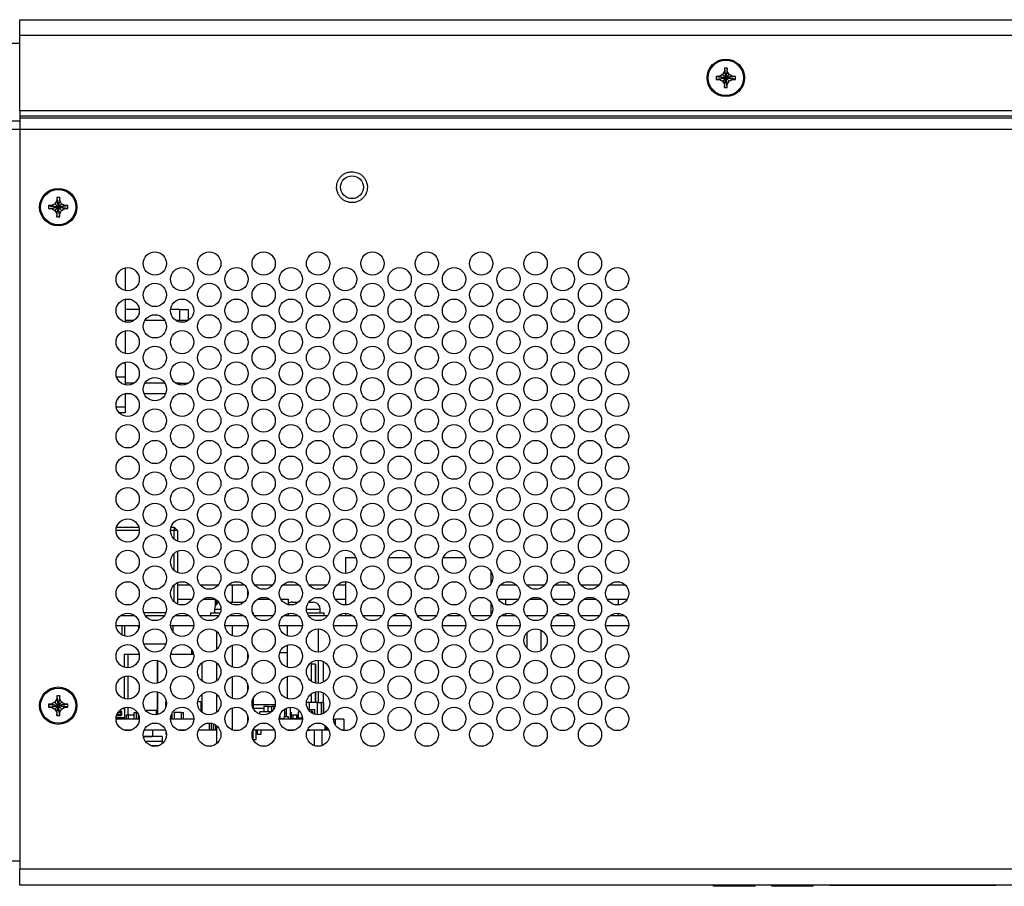
# Model space of a CAD drawing. Extents: x 0 to 68, y 0 to 44.
# Drawn here: x 3.1 to 9, y 15.7 to 20.9 of the extents above; entities that cross this region are included whole.
import ezdxf

# ---------------------------------------------------------------- set-up
doc = ezdxf.new("R2010")
doc.units = 0
doc.header["$MEASUREMENT"] = 0
doc.layers.add('PART', color=4, linetype='CONTINUOUS')

msp = doc.modelspace()

# ---------------------------------------------------------------- linework, layer by layer
at = {"layer": 'PART', "linetype": 'CONTINUOUS'}
for p, q in [((3.0949, 20.8762), (17.0449, 20.8762)), ((3.0949, 20.7802), (3.0949, 20.8762)), ((3.0949, 20.3282), (3.0949, 20.7802)), ((17.0449, 20.7802), (3.0949, 20.7802)), ((3.0949, 20.7322), (3.0469, 20.7322)), ((7.3359, 20.5667), (7.3244, 20.5467)), ((7.3539, 20.5847), (7.3359, 20.5847)), ((7.3359, 20.5847), (7.3359, 20.5667)), ((7.3539, 20.5667), (7.3539, 20.5847)), ((7.3655, 20.5467), (7.3539, 20.5667)), ((7.3044, 20.5352), (7.2864, 20.5352)), ((7.2864, 20.5352), (7.2864, 20.5172)), ((7.2864, 20.5172), (7.3044, 20.5172)), ((7.3244, 20.5467), (7.3044, 20.5352)), ((7.3044, 20.5172), (7.3244, 20.5056)), ((7.3244, 20.5056), (7.3359, 20.4857)), ((7.3539, 20.4857), (7.3655, 20.5056)), ((7.3854, 20.5352), (7.3655, 20.5467)), ((7.3655, 20.5056), (7.3854, 20.5172)), ((7.4034, 20.5352), (7.3854, 20.5352)), ((7.3854, 20.5172), (7.4034, 20.5172)), ((7.4034, 20.5172), (7.4034, 20.5352)), ((7.3359, 20.4857), (7.3359, 20.4677)), ((7.3359, 20.4677), (7.3539, 20.4677)), ((7.3539, 20.4677), (7.3539, 20.4857)), ((17.0449, 20.3282), (3.0949, 20.3282)), ((3.0949, 20.3282), (3.0949, 20.2969)), ((3.0949, 20.2969), (3.0949, 20.286)), ((3.0949, 20.2969), (17.0449, 20.2969)), ((3.0949, 20.286), (3.0949, 20.2182)), ((3.0949, 20.286), (17.0449, 20.286)), ((3.0949, 20.2662), (3.0469, 20.2662)), ((3.0469, 20.2182), (3.0949, 20.2182)), ((3.0949, 20.2182), (3.0949, 15.7642)), ((3.0949, 20.2182), (17.0449, 20.2182)), ((3.3359, 19.8067), (3.3179, 19.8067)), ((3.3179, 19.8067), (3.3179, 19.7887)), ((3.3359, 19.7887), (3.3359, 19.8067)), ((3.2864, 19.7572), (3.2684, 19.7572)), ((3.2684, 19.7572), (3.2684, 19.7392)), ((3.2684, 19.7392), (3.2864, 19.7392)), ((3.3064, 19.7687), (3.2864, 19.7572)), ((3.2864, 19.7392), (3.3064, 19.7276)), ((3.3179, 19.7887), (3.3064, 19.7687)), ((3.3475, 19.7687), (3.3359, 19.7887)), ((3.3674, 19.7572), (3.3475, 19.7687)), ((3.3475, 19.7276), (3.3674, 19.7392)), ((3.3854, 19.7572), (3.3674, 19.7572)), ((3.3674, 19.7392), (3.3854, 19.7392)), ((3.3854, 19.7392), (3.3854, 19.7572)), ((3.3064, 19.7276), (3.3179, 19.7077)), ((3.3179, 19.7077), (3.3179, 19.6897)), ((3.3179, 19.6897), (3.3359, 19.6897)), ((3.3359, 19.7077), (3.3475, 19.7276)), ((3.3359, 19.6897), (3.3359, 19.7077)), ((3.7289, 19.3823), (3.7289, 19.246)), ((3.7289, 19.1933), (3.7289, 19.057)), ((3.8147, 19.1314), (3.7289, 19.1314)), ((4.0589, 19.1314), (4.0026, 19.1314)), ((4.0589, 19.0664), (4.0589, 19.1314)), ((4.0589, 19.1314), (4.1089, 19.1314)), ((4.1089, 19.1314), (4.1089, 19.0664)), ((3.7829, 19.0664), (3.7289, 19.0664)), ((3.9688, 19.0664), (3.8484, 19.0664)), ((4.0589, 19.0664), (4.0343, 19.0664)), ((4.1089, 19.0664), (4.0589, 19.0664)), ((3.7289, 19.0043), (3.7289, 18.868)), ((3.7289, 18.8092), (3.7126, 18.8092)), ((3.7289, 18.8153), (3.7289, 18.8092)), ((3.7289, 18.8092), (3.7289, 18.7258)), ((3.7289, 18.7258), (3.6783, 18.7258)), ((3.7289, 18.7258), (3.7289, 18.679)), ((3.7844, 18.6894), (3.7289, 18.6894)), ((3.9682, 18.6894), (3.849, 18.6894)), ((4.0589, 18.6894), (4.0328, 18.6894)), ((4.0589, 18.6784), (4.0589, 18.6894)), ((4.0589, 18.6894), (4.1089, 18.6894)), ((4.1089, 18.6894), (4.1089, 18.6875)), ((3.7289, 18.6263), (3.7289, 18.5449)), ((3.7677, 18.6244), (3.7289, 18.6244)), ((3.9726, 18.6244), (3.8446, 18.6244)), ((4.0589, 18.6244), (4.0495, 18.6244)), ((4.0589, 18.6244), (4.0589, 18.6269)), ((4.0951, 18.6244), (4.0589, 18.6244)), ((3.7289, 18.5449), (3.6762, 18.5449)), ((3.7289, 18.5104), (3.6938, 18.5104)), ((3.7289, 18.5449), (3.7289, 18.5104)), ((3.8149, 17.8018), (3.6749, 17.8018)), ((3.6778, 17.8218), (3.8121, 17.8218)), ((4.0239, 17.8018), (4.0023, 17.8018)), ((4.0051, 17.8218), (4.0239, 17.8218)), ((4.0239, 17.8218), (4.0239, 17.8018)), ((4.0439, 17.8018), (4.0239, 17.8218)), ((4.0239, 17.7515), (4.0239, 17.8018)), ((4.0439, 17.8018), (4.0239, 17.8018)), ((4.0439, 17.8018), (4.0439, 17.7382)), ((4.0239, 17.5625), (4.0239, 17.6638)), ((4.0439, 17.6772), (4.0439, 17.5492)), ((5.0551, 17.6398), (5.0551, 17.5432)), ((5.0551, 17.6398), (5.1191, 17.6398)), ((5.2008, 17.6398), (5.2353, 17.6398)), ((5.317, 17.6398), (5.4464, 17.6398)), ((5.5281, 17.6398), (5.5627, 17.6398)), ((5.6444, 17.6398), (5.7738, 17.6398)), ((5.8555, 17.6398), (5.8901, 17.6398)), ((5.9301, 17.5589), (5.9301, 17.4784)), ((4.0439, 17.4882), (4.0439, 17.3602)), ((5.0551, 17.4942), (5.0551, 17.3542)), ((4.0239, 17.3735), (4.0239, 17.4748)), ((4.1225, 17.4729), (4.0439, 17.4729)), ((4.2889, 17.4729), (4.183, 17.4729)), ((4.2792, 17.4729), (4.2792, 17.4636)), ((4.4499, 17.4729), (4.3494, 17.4729)), ((4.3729, 17.4729), (4.3729, 17.3708)), ((4.4667, 17.4443), (4.4667, 17.404)), ((4.6163, 17.4729), (4.5104, 17.4729)), ((4.7773, 17.4729), (4.6768, 17.4729)), ((4.9437, 17.4729), (4.8377, 17.4729)), ((5.0551, 17.4729), (5.0041, 17.4729)), ((6.0867, 17.4729), (5.9862, 17.4729)), ((6.2531, 17.4729), (6.1472, 17.4729)), ((6.414, 17.4729), (6.3136, 17.4729)), ((6.5805, 17.4729), (6.4745, 17.4729)), ((6.7414, 17.4729), (6.6409, 17.4729)), ((4.0439, 17.3898), (4.1333, 17.3898)), ((4.2002, 17.3898), (4.2715, 17.3898)), ((4.2715, 17.3898), (4.2715, 17.3478)), ((4.2715, 17.3898), (4.2718, 17.3898)), ((4.2792, 17.3847), (4.2792, 17.3585)), ((4.3543, 17.3708), (4.4369, 17.3708)), ((4.5276, 17.3898), (4.5991, 17.3898)), ((4.666, 17.3898), (4.7115, 17.3898)), ((4.7115, 17.3898), (4.7115, 17.3559)), ((4.7339, 17.3708), (4.7724, 17.3708)), ((4.8341, 17.3708), (4.8619, 17.3708)), ((4.9934, 17.3898), (5.0551, 17.3898)), ((5.9301, 17.3699), (5.9301, 17.2898)), ((5.9754, 17.3898), (6.0187, 17.3898)), ((6.0187, 17.3898), (6.0187, 17.3564)), ((6.0187, 17.3898), (6.0974, 17.3898)), ((6.1643, 17.3898), (6.2359, 17.3898)), ((6.3028, 17.3898), (6.4248, 17.3898)), ((6.4917, 17.3898), (6.5633, 17.3898)), ((6.6302, 17.3898), (6.6965, 17.3898)), ((6.6965, 17.3898), (6.6965, 17.3544)), ((6.6965, 17.3898), (6.7522, 17.3898)), ((3.8415, 17.3098), (3.9758, 17.3098)), ((4.2429, 17.3078), (4.2429, 17.2898)), ((4.2429, 17.3078), (4.3025, 17.3078)), ((4.2669, 17.3288), (4.2669, 17.3078)), ((4.2669, 17.3288), (4.306, 17.3288)), ((4.4968, 17.3078), (4.5029, 17.3078)), ((4.5029, 17.2943), (4.5029, 17.3078)), ((4.8207, 17.3288), (4.9039, 17.3288)), ((4.8242, 17.3078), (4.9279, 17.3078)), ((4.9039, 17.3078), (4.9039, 17.3288)), ((4.9279, 17.2898), (4.9279, 17.3078)), ((5.0551, 17.3052), (5.0551, 17.2898)), ((6.6965, 17.305), (6.6965, 17.2898)), ((3.7012, 17.2898), (3.7887, 17.2898)), ((3.8511, 17.2898), (3.9662, 17.2898)), ((4.0286, 17.2898), (4.116, 17.2898)), ((4.1784, 17.2898), (4.2935, 17.2898)), ((4.3559, 17.2898), (4.4434, 17.2898)), ((4.5058, 17.2898), (4.6209, 17.2898)), ((4.6833, 17.2898), (4.7707, 17.2898)), ((4.7115, 17.3034), (4.7115, 17.2898)), ((4.8331, 17.2898), (4.9483, 17.2898)), ((5.0107, 17.2898), (5.0981, 17.2898)), ((5.1605, 17.2898), (5.2756, 17.2898)), ((5.338, 17.2898), (5.4254, 17.2898)), ((5.4878, 17.2898), (5.603, 17.2898)), ((5.6654, 17.2898), (5.7528, 17.2898)), ((5.8152, 17.2898), (5.9303, 17.2898)), ((5.9927, 17.2898), (6.0802, 17.2898)), ((6.0187, 17.3029), (6.0187, 17.2898)), ((6.1426, 17.2898), (6.2577, 17.2898)), ((6.3201, 17.2898), (6.4075, 17.2898)), ((6.4699, 17.2898), (6.585, 17.2898)), ((6.6474, 17.2898), (6.7349, 17.2898)), ((3.6751, 17.2298), (3.8147, 17.2298)), ((3.7099, 17.2298), (3.7099, 17.1745)), ((3.7279, 17.1673), (3.7279, 17.2298)), ((3.8099, 17.2298), (3.8099, 17.2092)), ((4.0025, 17.2298), (4.1421, 17.2298)), ((4.0189, 17.1898), (4.0189, 17.2298)), ((4.2792, 17.1957), (4.2792, 17.0856)), ((4.3299, 17.2298), (4.4695, 17.2298)), ((4.3729, 17.2298), (4.3729, 17.1705)), ((4.4667, 17.2298), (4.4667, 17.215)), ((4.6572, 17.2298), (4.7968, 17.2298)), ((4.7042, 17.2298), (4.7042, 17.169)), ((4.8917, 17.2107), (4.8917, 17.0707)), ((4.9846, 17.2298), (5.1242, 17.2298)), ((5.3119, 17.2298), (5.4515, 17.2298)), ((5.6393, 17.2298), (5.7789, 17.2298)), ((5.9666, 17.2298), (6.1062, 17.2298)), ((6.1466, 17.1857), (6.1466, 17.0956)), ((6.2332, 17.079), (6.2332, 17.2024)), ((6.294, 17.2298), (6.4336, 17.2298)), ((6.6214, 17.2298), (6.761, 17.2298)), ((3.8416, 17.1206), (3.9757, 17.1206)), ((4.1285, 17.0879), (4.1285, 17.058)), ((4.1285, 17.0678), (4.1389, 17.0678)), ((4.3729, 17.1109), (4.3729, 16.9815)), ((4.6605, 17.0678), (4.7042, 17.0678)), ((4.7042, 17.1123), (4.7042, 16.98)), ((3.7228, 17.058), (3.7485, 17.058)), ((3.7228, 17.058), (3.7228, 16.9798)), ((3.7485, 16.9763), (3.7485, 17.058)), ((3.7485, 17.058), (3.8139, 17.058)), ((3.9237, 17.02), (3.9237, 16.8833)), ((3.9239, 16.8834), (3.9239, 17.02)), ((4.0033, 17.058), (4.1413, 17.058)), ((4.4667, 17.0663), (4.4667, 17.026)), ((4.8917, 17.0217), (4.8917, 16.8817)), ((4.9228, 16.8894), (4.9228, 17.0139)), ((4.1932, 16.8962), (4.1932, 17.0071)), ((4.1934, 16.8961), (4.1934, 17.0072)), ((4.2792, 17.0067), (4.2792, 16.8966)), ((4.8743, 16.9977), (4.8491, 16.9977)), ((4.8491, 16.9977), (4.8491, 16.8953)), ((4.8741, 16.9985), (4.8493, 16.9985)), ((4.8493, 16.9985), (4.8493, 16.9977)), ((4.8741, 16.9977), (4.8741, 16.9985)), ((4.8743, 16.9977), (4.875, 16.9977)), ((4.8743, 16.8836), (4.8743, 16.9977)), ((4.875, 16.9977), (4.875, 16.8834)), ((3.7228, 16.9235), (3.7228, 16.7908)), ((3.7485, 16.7873), (3.7485, 16.9271)), ((4.3729, 16.9219), (4.3729, 16.7925)), ((4.7042, 16.9233), (4.7042, 16.791)), ((3.9237, 16.831), (3.9237, 16.6943)), ((3.9239, 16.6944), (3.9239, 16.831)), ((4.4667, 16.8773), (4.4667, 16.837)), ((4.4667, 16.845), (4.4686, 16.845)), ((4.8743, 16.7678), (4.8743, 16.8307)), ((4.875, 16.8309), (4.875, 16.7678)), ((4.8917, 16.8327), (4.8917, 16.7678)), ((3.3179, 16.7887), (3.3064, 16.7687)), ((3.3359, 16.8067), (3.3179, 16.8067)), ((3.3179, 16.8067), (3.3179, 16.7887)), ((3.3359, 16.7887), (3.3359, 16.8067)), ((3.3475, 16.7687), (3.3359, 16.7887)), ((3.9735, 16.771), (3.9735, 16.7365)), ((3.9781, 16.771), (3.9735, 16.771)), ((4.1857, 16.771), (4.1665, 16.771)), ((4.1857, 16.771), (4.1857, 16.7139)), ((4.1932, 16.7072), (4.1932, 16.8181)), ((4.1934, 16.7071), (4.1934, 16.8182)), ((4.2792, 16.8177), (4.2792, 16.7076)), ((4.4953, 16.7792), (4.4953, 16.7461)), ((4.4988, 16.7897), (4.4988, 16.7356)), ((4.4999, 16.7923), (4.4999, 16.733)), ((4.8491, 16.819), (4.8491, 16.7678)), ((4.9228, 16.7678), (4.9228, 16.8249)), ((3.2864, 16.7572), (3.2684, 16.7572)), ((3.2684, 16.7572), (3.2684, 16.7392)), ((3.2684, 16.7392), (3.2864, 16.7392)), ((3.3064, 16.7687), (3.2864, 16.7572)), ((3.2864, 16.7392), (3.3064, 16.7276)), ((3.3064, 16.7276), (3.3179, 16.7077)), ((3.3359, 16.7077), (3.3475, 16.7276)), ((3.3674, 16.7572), (3.3475, 16.7687)), ((3.3475, 16.7276), (3.3674, 16.7392)), ((3.3854, 16.7572), (3.3674, 16.7572)), ((3.3674, 16.7392), (3.3854, 16.7392)), ((3.3854, 16.7392), (3.3854, 16.7572)), ((3.6945, 16.7166), (3.7033, 16.7166)), ((3.6974, 16.7166), (3.6974, 16.7094)), ((3.7025, 16.7094), (3.7025, 16.7166)), ((3.7072, 16.7127), (3.7072, 16.6911)), ((3.7269, 16.7285), (3.7094, 16.7285)), ((3.7111, 16.7285), (3.7111, 16.7294)), ((3.7269, 16.7324), (3.7171, 16.7324)), ((3.7228, 16.7345), (3.7228, 16.7324)), ((3.7269, 16.7285), (3.7269, 16.7358)), ((3.7269, 16.6792), (3.7269, 16.7285)), ((3.7485, 16.6914), (3.7485, 16.7381)), ((3.9188, 16.719), (3.8539, 16.719)), ((3.9188, 16.6934), (3.9188, 16.719)), ((4.1897, 16.7184), (4.1897, 16.7102)), ((4.3729, 16.7329), (4.3729, 16.6035)), ((4.6326, 16.7525), (4.4999, 16.7525)), ((4.5635, 16.7308), (4.501, 16.7308)), ((4.5901, 16.7426), (4.5635, 16.7426)), ((4.5635, 16.7426), (4.5635, 16.7111)), ((4.5901, 16.7111), (4.5901, 16.7426)), ((4.5901, 16.7426), (4.6127, 16.7426)), ((4.6127, 16.713), (4.6127, 16.7426)), ((4.6304, 16.7426), (4.6127, 16.7426)), ((4.6275, 16.7348), (4.6226, 16.7348)), ((4.6226, 16.7348), (4.6226, 16.7253)), ((4.6276, 16.7349), (4.6264, 16.7349)), ((4.6895, 16.7272), (4.6895, 16.6836)), ((4.7013, 16.6974), (4.7013, 16.7333)), ((4.7239, 16.6678), (4.7239, 16.7381)), ((4.8367, 16.7678), (4.8209, 16.7678)), ((4.8317, 16.7249), (4.8531, 16.7249)), ((4.8367, 16.7678), (4.8367, 16.7249)), ((4.8867, 16.7678), (4.8367, 16.7678)), ((4.8531, 16.7249), (4.8718, 16.7249)), ((4.8531, 16.7111), (4.8531, 16.7249)), ((4.8718, 16.6953), (4.8718, 16.7249)), ((4.8867, 16.7678), (4.9117, 16.7678)), ((4.8867, 16.6928), (4.8867, 16.7678)), ((4.9124, 16.7678), (4.9117, 16.7678)), ((4.9117, 16.6959), (4.9117, 16.7678)), ((4.9124, 16.7678), (4.9124, 16.6961)), ((4.9249, 16.7678), (4.9124, 16.7678)), ((4.9249, 16.7016), (4.9249, 16.7678)), ((3.3179, 16.7077), (3.3179, 16.6897)), ((3.3179, 16.6897), (3.3359, 16.6897)), ((3.3359, 16.6897), (3.3359, 16.7077)), ((3.6871, 16.6682), (3.6749, 16.6682)), ((3.8149, 16.6678), (3.6749, 16.6678)), ((3.723, 16.6753), (3.6753, 16.6753)), ((3.6755, 16.6753), (3.6755, 16.6718)), ((3.6755, 16.6718), (3.6895, 16.6718)), ((3.7033, 16.6871), (3.6776, 16.6871)), ((3.6811, 16.697), (3.7033, 16.697)), ((3.6848, 16.6753), (3.6848, 16.6678)), ((3.6884, 16.7094), (3.7033, 16.7094)), ((3.706, 16.6718), (3.6895, 16.6718)), ((3.6895, 16.6718), (3.6895, 16.6678)), ((3.6924, 16.6718), (3.6924, 16.6678)), ((3.6974, 16.697), (3.6974, 16.6871)), ((3.7023, 16.6718), (3.7023, 16.6678)), ((3.7025, 16.6871), (3.7025, 16.697)), ((3.7033, 16.7094), (3.7033, 16.697)), ((3.706, 16.6718), (3.706, 16.6753)), ((3.706, 16.6718), (3.7095, 16.6718)), ((3.706, 16.6718), (3.706, 16.6678)), ((3.7111, 16.6753), (3.7111, 16.6694)), ((3.7269, 16.6694), (3.7111, 16.6694)), ((3.7141, 16.6678), (3.7141, 16.6694)), ((3.7151, 16.6733), (3.719, 16.6733)), ((3.719, 16.6733), (3.7269, 16.6733)), ((3.7228, 16.6694), (3.7228, 16.6678)), ((3.7269, 16.6773), (3.7264, 16.6773)), ((3.7269, 16.6694), (3.7269, 16.6792)), ((3.7269, 16.6678), (3.7269, 16.6694)), ((3.7476, 16.6914), (3.7357, 16.6914)), ((3.7357, 16.6914), (3.7357, 16.6678)), ((3.7476, 16.6914), (3.7476, 16.6678)), ((3.7838, 16.6914), (3.7476, 16.6914)), ((3.7838, 16.7072), (3.803, 16.7072)), ((3.7838, 16.6678), (3.7838, 16.7072)), ((3.7975, 16.7052), (3.7976, 16.7052)), ((3.7975, 16.6678), (3.7975, 16.7052)), ((3.7976, 16.6678), (3.7976, 16.7052)), ((3.7976, 16.7052), (3.798, 16.7052)), ((3.798, 16.6678), (3.798, 16.7052)), ((3.798, 16.7052), (3.8043, 16.7052)), ((3.8098, 16.6678), (3.8098, 16.6945)), ((4.1423, 16.6678), (4.0023, 16.6678)), ((4.0041, 16.6836), (4.004, 16.6836)), ((4.0045, 16.6836), (4.0041, 16.6836)), ((4.0041, 16.6836), (4.0041, 16.6678)), ((4.0047, 16.6836), (4.0045, 16.6836)), ((4.0045, 16.6678), (4.0045, 16.6836)), ((4.0047, 16.6836), (4.0047, 16.6678)), ((4.0049, 16.6836), (4.0047, 16.6836)), ((4.0053, 16.6836), (4.0049, 16.6836)), ((4.0049, 16.6836), (4.0049, 16.6678)), ((4.0053, 16.6836), (4.0053, 16.6678)), ((4.0053, 16.6698), (4.0245, 16.6698)), ((4.0125, 16.6678), (4.0125, 16.7046)), ((4.0694, 16.7072), (4.0245, 16.7072)), ((4.0245, 16.7072), (4.0245, 16.6678)), ((4.0694, 16.7072), (4.0814, 16.7072)), ((4.0694, 16.6678), (4.0694, 16.7072)), ((4.0814, 16.6678), (4.0814, 16.7072)), ((4.0814, 16.6698), (4.1423, 16.6698)), ((4.1423, 16.6682), (4.142, 16.6682)), ((4.4667, 16.6883), (4.4667, 16.648)), ((4.4697, 16.6678), (4.4667, 16.6678)), ((4.6107, 16.7111), (4.5409, 16.7111)), ((4.5409, 16.6964), (4.5409, 16.7111)), ((4.797, 16.6678), (4.657, 16.6678)), ((4.6609, 16.6913), (4.6609, 16.6678)), ((4.6609, 16.6718), (4.6865, 16.6718)), ((4.6865, 16.6678), (4.6865, 16.6836)), ((4.6865, 16.6836), (4.7102, 16.6836)), ((4.7013, 16.7013), (4.6895, 16.7013)), ((4.7013, 16.6836), (4.7013, 16.6974)), ((4.7102, 16.6836), (4.7102, 16.6678)), ((4.7102, 16.6718), (4.7151, 16.6718)), ((4.7151, 16.6718), (4.7151, 16.6678)), ((4.7239, 16.7072), (4.7298, 16.7072)), ((4.7287, 16.6895), (4.7239, 16.6895)), ((4.7287, 16.6895), (4.7287, 16.6678)), ((4.7385, 16.6895), (4.7287, 16.6895)), ((4.7298, 16.7072), (4.7301, 16.7072)), ((4.7298, 16.6895), (4.7298, 16.7072)), ((4.7301, 16.6895), (4.7301, 16.7072)), ((4.7304, 16.6914), (4.7301, 16.6914)), ((4.7304, 16.6895), (4.7304, 16.6914)), ((4.7304, 16.6914), (4.7397, 16.6914)), ((4.7641, 16.6682), (4.7326, 16.6682)), ((4.7385, 16.6895), (4.7385, 16.6678)), ((4.7633, 16.6914), (4.7397, 16.6914)), ((4.7397, 16.6914), (4.7397, 16.6678)), ((4.7633, 16.6678), (4.7633, 16.6914)), ((4.7692, 16.6912), (4.7633, 16.6912)), ((4.7692, 16.6954), (4.7692, 16.6678)), ((4.7731, 16.6954), (4.7692, 16.6954)), ((4.7823, 16.7111), (4.7731, 16.7111)), ((4.7731, 16.6757), (4.7731, 16.7111)), ((4.7731, 16.6757), (4.7966, 16.6757)), ((4.7821, 16.7113), (4.7771, 16.7113)), ((4.7848, 16.6678), (4.7848, 16.6757)), ((4.8598, 16.7111), (4.8433, 16.7111)), ((4.8598, 16.7111), (4.8598, 16.6999)), ((4.9844, 16.6678), (4.9951, 16.6678)), ((5.045, 16.6678), (4.9951, 16.6678)), ((4.9951, 16.631), (4.9951, 16.6678)), ((5.0451, 16.6678), (5.0451, 16.6011)), ((3.765, 16.6011), (3.7249, 16.6011)), ((3.7436, 16.5982), (3.7436, 16.6011)), ((3.973, 16.6011), (3.8442, 16.6011)), ((3.8934, 16.6011), (3.8934, 16.5617)), ((3.9737, 16.5993), (3.9737, 16.5775)), ((4.0923, 16.6011), (4.0523, 16.6011)), ((4.0574, 16.5998), (4.0574, 16.6011)), ((4.235, 16.6011), (4.1716, 16.6011)), ((4.235, 16.6437), (4.235, 16.6011)), ((4.248, 16.6011), (4.235, 16.6011)), ((4.248, 16.6426), (4.248, 16.6011)), ((4.2602, 16.6011), (4.248, 16.6011)), ((4.2602, 16.6393), (4.2602, 16.6011)), ((4.2706, 16.6011), (4.2602, 16.6011)), ((4.2706, 16.6345), (4.2706, 16.6011)), ((4.2786, 16.6011), (4.2706, 16.6011)), ((4.2786, 16.6011), (4.2786, 16.6292)), ((4.2792, 16.6011), (4.2786, 16.6011)), ((4.2792, 16.6287), (4.2792, 16.5186)), ((4.6277, 16.6011), (4.4989, 16.6011)), ((4.4995, 16.5449), (4.4995, 16.6011)), ((4.5182, 16.544), (4.5182, 16.6011)), ((4.5249, 16.6011), (4.5249, 16.5775)), ((4.5485, 16.5775), (4.5485, 16.6011)), ((4.7471, 16.6011), (4.707, 16.6011)), ((4.7198, 16.5985), (4.7198, 16.6011)), ((4.8261, 16.6007), (4.8426, 16.6007)), ((4.9311, 16.6011), (4.8263, 16.6011)), ((4.8673, 16.6011), (4.8673, 16.5077)), ((4.9147, 16.5079), (4.9147, 16.6011)), ((4.9311, 16.6308), (4.9311, 16.6011)), ((4.9318, 16.6011), (4.9311, 16.6011)), ((4.9318, 16.6303), (4.9318, 16.6011)), ((4.9352, 16.6011), (4.9318, 16.6011)), ((4.9352, 16.6277), (4.9352, 16.6011)), ((4.939, 16.6011), (4.9352, 16.6011)), ((4.939, 16.6011), (4.939, 16.6243)), ((4.9423, 16.6011), (4.939, 16.6011)), ((4.9423, 16.6209), (4.9423, 16.6011)), ((4.9438, 16.6011), (4.9423, 16.6011)), ((4.9435, 16.6197), (4.9435, 16.6011)), ((4.9451, 16.6011), (4.9438, 16.6011)), ((4.9445, 16.6011), (4.9445, 16.6185)), ((4.9451, 16.6011), (4.9451, 16.6178)), ((4.9463, 16.6011), (4.9451, 16.6011)), ((4.9463, 16.6161), (4.9463, 16.6011)), ((4.9514, 16.6011), (4.9463, 16.6011)), ((4.9514, 16.6086), (4.9514, 16.6011)), ((4.9551, 16.6011), (4.9514, 16.6011)), ((5.045, 16.6011), (5.0343, 16.6011)), ((3.9531, 16.5617), (3.8396, 16.5617)), ((3.8396, 16.5617), (3.8934, 16.5617)), ((3.8511, 16.5338), (3.9531, 16.5338)), ((3.9531, 16.5617), (3.9531, 16.5338)), ((3.9531, 16.5338), (3.9531, 16.5196)), ((3.9737, 16.5775), (3.9785, 16.5775)), ((4.4934, 16.5775), (4.4954, 16.5775)), ((4.4954, 16.5775), (4.4954, 16.5905)), ((4.4999, 16.544), (4.5182, 16.544)), ((4.5249, 16.5775), (4.5485, 16.5775)), ((3.8841, 16.5081), (3.9331, 16.5081)), ((3.0949, 15.8122), (3.0469, 15.8122)), ((12.5164, 15.7642), (3.0949, 15.7642)), ((3.0949, 15.6682), (3.0949, 15.7642)), ((12.5164, 15.6682), (3.0949, 15.6682)), ((7.2709, 15.6612), (7.2709, 15.6682)), ((7.3209, 15.6612), (7.2709, 15.6612)), ((7.3209, 15.6612), (7.3209, 15.6682)), ((7.4709, 15.6612), (7.3209, 15.6612)), ((7.4709, 15.6612), (7.4709, 15.6682)), ((7.5209, 15.6612), (7.4709, 15.6612)), ((7.5209, 15.6612), (7.5209, 15.6682)), ((7.6209, 15.6612), (7.6209, 15.6682)), ((7.6709, 15.6612), (7.6209, 15.6612)), ((7.6709, 15.6612), (7.6709, 15.6682)), ((7.8209, 15.6612), (7.6709, 15.6612)), ((7.8209, 15.6612), (7.8209, 15.6682)), ((7.8709, 15.6612), (7.8209, 15.6612)), ((7.8709, 15.6612), (7.8709, 15.6682)), ((7.9709, 15.6682), (7.9709, 15.6672)), ((7.9709, 15.6672), (8.9709, 15.6672)), ((8.9709, 15.6682), (8.9709, 15.6672))]:
    msp.add_line(p, q, dxfattribs=at)
at = {"layer": 'PART', "linetype": 'CONTINUOUS', "flags": 128}
msp.add_lwpolyline([(4.4442, 17.3702), (4.4442, 17.3702), (4.4369, 17.3708)], dxfattribs=at)
at = {"layer": 'PART', "linetype": 'CONTINUOUS'}
for centre, radius in [((7.3449, 20.5262), 0.1125), ((7.3449, 20.5262), 0.106), ((5.0949, 19.8682), 0.0685), ((3.3269, 19.7482), 0.1125), ((3.3269, 19.7482), 0.106), ((3.9086, 19.4087), 0.07), ((4.236, 19.4087), 0.07), ((4.5633, 19.4087), 0.07), ((4.8907, 19.4087), 0.07), ((5.218, 19.4087), 0.07), ((5.5454, 19.4087), 0.07), ((5.8728, 19.4087), 0.07), ((6.2001, 19.4087), 0.07), ((6.5275, 19.4087), 0.07), ((3.7449, 19.3142), 0.07), ((4.0723, 19.3142), 0.07), ((4.3997, 19.3142), 0.07), ((4.727, 19.3142), 0.07), ((5.0544, 19.3142), 0.07), ((5.3817, 19.3142), 0.07), ((5.7091, 19.3142), 0.07), ((6.0364, 19.3142), 0.07), ((6.3638, 19.3142), 0.07), ((6.6912, 19.3142), 0.07), ((3.9086, 19.2197), 0.07), ((4.236, 19.2197), 0.07), ((4.5633, 19.2197), 0.07), ((4.8907, 19.2197), 0.07), ((5.218, 19.2197), 0.07), ((5.5454, 19.2197), 0.07), ((5.8728, 19.2197), 0.07), ((6.2001, 19.2197), 0.07), ((6.5275, 19.2197), 0.07), ((3.7449, 19.1252), 0.07), ((4.0723, 19.1252), 0.07), ((4.3997, 19.1252), 0.07), ((4.727, 19.1252), 0.07), ((5.0544, 19.1252), 0.07), ((5.3817, 19.1252), 0.07), ((5.7091, 19.1252), 0.07), ((6.0364, 19.1252), 0.07), ((6.3638, 19.1252), 0.07), ((6.6912, 19.1252), 0.07), ((3.9086, 19.0307), 0.07), ((4.236, 19.0307), 0.07), ((4.5633, 19.0307), 0.07), ((4.8907, 19.0307), 0.07), ((5.218, 19.0307), 0.07), ((5.5454, 19.0307), 0.07), ((5.8728, 19.0307), 0.07), ((6.2001, 19.0307), 0.07), ((6.5275, 19.0307), 0.07), ((3.7449, 18.9362), 0.07), ((4.0723, 18.9362), 0.07), ((4.3997, 18.9362), 0.07), ((4.727, 18.9362), 0.07), ((5.0544, 18.9362), 0.07), ((5.3817, 18.9362), 0.07), ((5.7091, 18.9362), 0.07), ((6.0364, 18.9362), 0.07), ((6.3638, 18.9362), 0.07), ((6.6912, 18.9362), 0.07), ((3.9086, 18.8417), 0.07), ((4.236, 18.8417), 0.07), ((4.5633, 18.8417), 0.07), ((4.8907, 18.8417), 0.07), ((5.218, 18.8417), 0.07), ((5.5454, 18.8417), 0.07), ((5.8728, 18.8417), 0.07), ((6.2001, 18.8417), 0.07), ((6.5275, 18.8417), 0.07), ((3.7449, 18.7472), 0.07), ((4.0723, 18.7472), 0.07), ((4.3997, 18.7472), 0.07), ((4.727, 18.7472), 0.07), ((5.0544, 18.7472), 0.07), ((5.3817, 18.7472), 0.07), ((5.7091, 18.7472), 0.07), ((6.0364, 18.7472), 0.07), ((6.3638, 18.7472), 0.07), ((6.6912, 18.7472), 0.07), ((3.9086, 18.6527), 0.07), ((4.236, 18.6527), 0.07), ((4.5633, 18.6527), 0.07), ((4.8907, 18.6527), 0.07), ((5.218, 18.6527), 0.07), ((5.5454, 18.6527), 0.07), ((5.8728, 18.6527), 0.07), ((6.2001, 18.6527), 0.07), ((6.5275, 18.6527), 0.07), ((3.7449, 18.5582), 0.07), ((4.0723, 18.5582), 0.07), ((4.3997, 18.5582), 0.07), ((4.727, 18.5582), 0.07), ((5.0544, 18.5582), 0.07), ((5.3817, 18.5582), 0.07), ((5.7091, 18.5582), 0.07), ((6.0364, 18.5582), 0.07), ((6.3638, 18.5582), 0.07), ((6.6912, 18.5582), 0.07), ((3.9086, 18.4637), 0.07), ((4.236, 18.4637), 0.07), ((4.5633, 18.4637), 0.07), ((4.8907, 18.4637), 0.07), ((5.218, 18.4637), 0.07), ((5.5454, 18.4637), 0.07), ((5.8728, 18.4637), 0.07), ((6.2001, 18.4637), 0.07), ((6.5275, 18.4637), 0.07), ((3.7449, 18.3692), 0.07), ((4.0723, 18.3692), 0.07), ((4.3997, 18.3692), 0.07), ((4.727, 18.3692), 0.07), ((5.0544, 18.3692), 0.07), ((5.3817, 18.3692), 0.07), ((5.7091, 18.3692), 0.07), ((6.0364, 18.3692), 0.07), ((6.3638, 18.3692), 0.07), ((6.6912, 18.3692), 0.07), ((3.9086, 18.2747), 0.07), ((4.236, 18.2747), 0.07), ((4.5633, 18.2747), 0.07), ((4.8907, 18.2747), 0.07), ((5.218, 18.2747), 0.07), ((5.5454, 18.2747), 0.07), ((5.8728, 18.2747), 0.07), ((6.2001, 18.2747), 0.07), ((6.5275, 18.2747), 0.07), ((3.7449, 18.1802), 0.07), ((4.0723, 18.1802), 0.07), ((4.3997, 18.1802), 0.07), ((4.727, 18.1802), 0.07), ((5.0544, 18.1802), 0.07), ((5.3817, 18.1802), 0.07), ((5.7091, 18.1802), 0.07), ((6.0364, 18.1802), 0.07), ((6.3638, 18.1802), 0.07), ((6.6912, 18.1802), 0.07), ((3.9086, 18.0857), 0.07), ((4.236, 18.0857), 0.07), ((4.5633, 18.0857), 0.07), ((4.8907, 18.0857), 0.07), ((5.218, 18.0857), 0.07), ((5.5454, 18.0857), 0.07), ((5.8728, 18.0857), 0.07), ((6.2001, 18.0857), 0.07), ((6.5275, 18.0857), 0.07), ((3.7449, 17.9912), 0.07), ((4.0723, 17.9912), 0.07), ((4.3997, 17.9912), 0.07), ((4.727, 17.9912), 0.07), ((5.0544, 17.9912), 0.07), ((5.3817, 17.9912), 0.07), ((5.7091, 17.9912), 0.07), ((6.0364, 17.9912), 0.07), ((6.3638, 17.9912), 0.07), ((6.6912, 17.9912), 0.07), ((3.9086, 17.8967), 0.07), ((4.236, 17.8967), 0.07), ((4.5633, 17.8967), 0.07), ((4.8907, 17.8967), 0.07), ((5.218, 17.8967), 0.07), ((5.5454, 17.8967), 0.07), ((5.8728, 17.8967), 0.07), ((6.2001, 17.8967), 0.07), ((6.5275, 17.8967), 0.07), ((3.7449, 17.8022), 0.07), ((4.0723, 17.8022), 0.07), ((4.3997, 17.8022), 0.07), ((4.727, 17.8022), 0.07), ((5.0544, 17.8022), 0.07), ((5.3817, 17.8022), 0.07), ((5.7091, 17.8022), 0.07), ((6.0364, 17.8022), 0.07), ((6.3638, 17.8022), 0.07), ((6.6912, 17.8022), 0.07), ((3.9086, 17.7077), 0.07), ((4.236, 17.7077), 0.07), ((4.5633, 17.7077), 0.07), ((4.8907, 17.7077), 0.07), ((5.218, 17.7077), 0.07), ((5.5454, 17.7077), 0.07), ((5.8728, 17.7077), 0.07), ((6.2001, 17.7077), 0.07), ((6.5275, 17.7077), 0.07), ((3.7449, 17.6132), 0.07), ((4.0723, 17.6132), 0.07), ((4.3997, 17.6132), 0.07), ((4.727, 17.6132), 0.07), ((5.0544, 17.6132), 0.07), ((5.3817, 17.6132), 0.07), ((5.7091, 17.6132), 0.07), ((6.0364, 17.6132), 0.07), ((6.3638, 17.6132), 0.07), ((6.6912, 17.6132), 0.07), ((3.9086, 17.5187), 0.07), ((4.236, 17.5187), 0.07), ((4.5633, 17.5187), 0.07), ((4.8907, 17.5187), 0.07), ((5.218, 17.5187), 0.07), ((5.5454, 17.5187), 0.07), ((5.8728, 17.5187), 0.07), ((6.2001, 17.5187), 0.07), ((6.5275, 17.5187), 0.07), ((3.7449, 17.4242), 0.07), ((4.0723, 17.4242), 0.07), ((4.3997, 17.4242), 0.07), ((4.727, 17.4242), 0.07), ((5.0544, 17.4242), 0.07), ((5.3817, 17.4242), 0.07), ((5.7091, 17.4242), 0.07), ((6.0364, 17.4242), 0.07), ((6.3638, 17.4242), 0.07), ((6.6912, 17.4242), 0.07), ((3.9086, 17.3297), 0.07), ((4.236, 17.3297), 0.07), ((4.5633, 17.3297), 0.07), ((4.8907, 17.3297), 0.07), ((5.218, 17.3297), 0.07), ((5.5454, 17.3297), 0.07), ((5.8728, 17.3297), 0.07), ((6.2001, 17.3297), 0.07), ((6.5275, 17.3297), 0.07), ((3.7449, 17.2352), 0.07), ((4.0723, 17.2352), 0.07), ((4.3997, 17.2352), 0.07), ((4.727, 17.2352), 0.07), ((5.0544, 17.2352), 0.07), ((5.3817, 17.2352), 0.07), ((5.7091, 17.2352), 0.07), ((6.0364, 17.2352), 0.07), ((6.3638, 17.2352), 0.07), ((6.6912, 17.2352), 0.07), ((3.9086, 17.1407), 0.07), ((4.236, 17.1407), 0.07), ((4.5633, 17.1407), 0.07), ((4.8907, 17.1407), 0.07), ((5.218, 17.1407), 0.07), ((5.5454, 17.1407), 0.07), ((5.8728, 17.1407), 0.07), ((6.2001, 17.1407), 0.07), ((6.5275, 17.1407), 0.07), ((3.7449, 17.0462), 0.07), ((4.0723, 17.0462), 0.07), ((4.3997, 17.0462), 0.07), ((4.727, 17.0462), 0.07), ((5.0544, 17.0462), 0.07), ((5.3817, 17.0462), 0.07), ((5.7091, 17.0462), 0.07), ((6.0364, 17.0462), 0.07), ((6.3638, 17.0462), 0.07), ((6.6912, 17.0462), 0.07), ((3.9086, 16.9517), 0.07), ((4.236, 16.9517), 0.07), ((4.5633, 16.9517), 0.07), ((4.8907, 16.9517), 0.07), ((5.218, 16.9517), 0.07), ((5.5454, 16.9517), 0.07), ((5.8728, 16.9517), 0.07), ((6.2001, 16.9517), 0.07), ((6.5275, 16.9517), 0.07), ((3.7449, 16.8572), 0.07), ((4.0723, 16.8572), 0.07), ((4.3997, 16.8572), 0.07), ((4.727, 16.8572), 0.07), ((5.0544, 16.8572), 0.07), ((5.3817, 16.8572), 0.07), ((5.7091, 16.8572), 0.07), ((6.0364, 16.8572), 0.07), ((6.3638, 16.8572), 0.07), ((6.6912, 16.8572), 0.07), ((3.3269, 16.7482), 0.1125), ((3.3269, 16.7482), 0.106), ((3.9086, 16.7627), 0.07), ((4.236, 16.7627), 0.07), ((4.5633, 16.7627), 0.07), ((4.8907, 16.7627), 0.07), ((5.218, 16.7627), 0.07), ((5.5454, 16.7627), 0.07), ((5.8728, 16.7627), 0.07), ((6.2001, 16.7627), 0.07), ((6.5275, 16.7627), 0.07), ((3.7449, 16.6682), 0.07), ((4.0723, 16.6682), 0.07), ((4.3997, 16.6682), 0.07), ((4.727, 16.6682), 0.07), ((5.0544, 16.6682), 0.07), ((5.3817, 16.6682), 0.07), ((5.7091, 16.6682), 0.07), ((6.0364, 16.6682), 0.07), ((6.3638, 16.6682), 0.07), ((6.6912, 16.6682), 0.07), ((3.9086, 16.5737), 0.07), ((4.236, 16.5737), 0.07), ((4.5633, 16.5737), 0.07), ((4.8907, 16.5737), 0.07), ((5.218, 16.5737), 0.07), ((5.5454, 16.5737), 0.07), ((5.8728, 16.5737), 0.07), ((6.2001, 16.5737), 0.07), ((6.5275, 16.5737), 0.07)]:
    msp.add_circle(centre, radius, dxfattribs=at)
for centre, radius, start, end in [((4.3089, 17.3288), 0.042, 110.26524, 180), ((4.7339, 17.3288), 0.042, 90, 122.32597), ((4.8619, 17.3288), 0.042, 0, 90), ((3.7033, 16.7127), 0.00394, 0, 90), ((3.7033, 16.6911), 0.00394, 270, 0), ((3.7151, 16.6773), 0.00787, 194.47751, 240), ((3.723, 16.6792), 0.00394, 270, 0)]:
    msp.add_arc(centre, radius, start, end, dxfattribs=at)
for points, knots in [([(7.3359, 20.5847), (7.3366, 20.5801), (7.3381, 20.5709), (7.3402, 20.5567), (7.3426, 20.5412), (7.3442, 20.5312), (7.3449, 20.5262)], [0, 0, 0, 0, 0.274743, 0.552009, 0.774435, 1, 1, 1, 1]), ([(7.3359, 20.5667), (7.3366, 20.5635), (7.338, 20.5572), (7.3402, 20.5474), (7.3426, 20.5367), (7.3442, 20.5297), (7.3449, 20.5262)], [0, 0, 0, 0, 0.282802, 0.563135, 0.781721, 1, 1, 1, 1]), ([(7.3539, 20.5847), (7.3532, 20.5801), (7.3518, 20.5709), (7.3496, 20.5567), (7.3473, 20.5412), (7.3457, 20.5312), (7.3449, 20.5262)], [0, 0, 0, 0, 0.274743, 0.552009, 0.774435, 1, 1, 1, 1]), ([(7.3539, 20.5667), (7.3532, 20.5635), (7.3518, 20.5572), (7.3497, 20.5474), (7.3473, 20.5367), (7.3457, 20.5297), (7.3449, 20.5262)], [0, 0, 0, 0, 0.282802, 0.563135, 0.781721, 1, 1, 1, 1]), ([(7.2864, 20.5352), (7.291, 20.5345), (7.3002, 20.533), (7.3144, 20.5308), (7.3299, 20.5285), (7.3399, 20.5269), (7.3449, 20.5262)], [0, 0, 0, 0, 0.274743, 0.552009, 0.774435, 1, 1, 1, 1]), ([(7.2864, 20.5172), (7.291, 20.5179), (7.3002, 20.5193), (7.3144, 20.5215), (7.3299, 20.5238), (7.3399, 20.5254), (7.3449, 20.5262)], [0, 0, 0, 0, 0.274743, 0.552009, 0.774435, 1, 1, 1, 1]), ([(7.3044, 20.5352), (7.3076, 20.5345), (7.3139, 20.5331), (7.3237, 20.5309), (7.3344, 20.5285), (7.3414, 20.5269), (7.3449, 20.5262)], [0, 0, 0, 0, 0.282801, 0.563134, 0.78172, 1, 1, 1, 1]), ([(7.3449, 20.5262), (7.3405, 20.5252), (7.3315, 20.5232), (7.3205, 20.5207), (7.3119, 20.5188), (7.3069, 20.5177), (7.3044, 20.5172)], [0, 0, 0, 0, 0.277836, 0.556594, 0.777647, 1, 1, 1, 1]), ([(7.3244, 20.5467), (7.326, 20.5451), (7.3292, 20.5419), (7.3341, 20.537), (7.3396, 20.5315), (7.3432, 20.5279), (7.3449, 20.5262)], [0, 0, 0, 0, 0.288279, 0.570784, 0.786777, 1, 1, 1, 1]), ([(7.3244, 20.5056), (7.326, 20.5072), (7.3292, 20.5104), (7.3341, 20.5153), (7.3396, 20.5208), (7.3432, 20.5244), (7.3449, 20.5262)], [0, 0, 0, 0, 0.288279, 0.570784, 0.786777, 1, 1, 1, 1]), ([(7.3359, 20.4857), (7.3366, 20.4888), (7.338, 20.4951), (7.3402, 20.5049), (7.3426, 20.5157), (7.3442, 20.5227), (7.3449, 20.5262)], [0, 0, 0, 0, 0.282801, 0.563134, 0.78172, 1, 1, 1, 1]), ([(7.3359, 20.4677), (7.3366, 20.4722), (7.3381, 20.4814), (7.3402, 20.4957), (7.3426, 20.5111), (7.3442, 20.5211), (7.3449, 20.5262)], [0, 0, 0, 0, 0.274743, 0.552009, 0.774435, 1, 1, 1, 1]), ([(7.3655, 20.5467), (7.3639, 20.5451), (7.3607, 20.5419), (7.3558, 20.537), (7.3503, 20.5315), (7.3467, 20.5279), (7.3449, 20.5262)], [0, 0, 0, 0, 0.28828, 0.570785, 0.786776, 1, 1, 1, 1]), ([(7.4034, 20.5352), (7.3989, 20.5345), (7.3897, 20.533), (7.3754, 20.5308), (7.36, 20.5285), (7.35, 20.5269), (7.3449, 20.5262)], [0, 0, 0, 0, 0.274743, 0.552009, 0.774435, 1, 1, 1, 1]), ([(7.3854, 20.5352), (7.3823, 20.5345), (7.376, 20.5331), (7.3662, 20.5309), (7.3554, 20.5285), (7.3484, 20.5269), (7.3449, 20.5262)], [0, 0, 0, 0, 0.282802, 0.563135, 0.781721, 1, 1, 1, 1]), ([(7.3539, 20.4677), (7.3532, 20.4722), (7.3518, 20.4814), (7.3496, 20.4957), (7.3473, 20.5111), (7.3457, 20.5211), (7.3449, 20.5262)], [0, 0, 0, 0, 0.274743, 0.552009, 0.774435, 1, 1, 1, 1]), ([(7.3854, 20.5172), (7.3823, 20.5179), (7.376, 20.5193), (7.3662, 20.5214), (7.3554, 20.5238), (7.3484, 20.5254), (7.3449, 20.5262)], [0, 0, 0, 0, 0.282802, 0.563135, 0.781721, 1, 1, 1, 1]), ([(7.4034, 20.5172), (7.3989, 20.5179), (7.3897, 20.5193), (7.3754, 20.5215), (7.36, 20.5238), (7.35, 20.5254), (7.3449, 20.5262)], [0, 0, 0, 0, 0.274743, 0.552009, 0.774435, 1, 1, 1, 1]), ([(7.3539, 20.4857), (7.3532, 20.4888), (7.3518, 20.4951), (7.3497, 20.5049), (7.3473, 20.5157), (7.3457, 20.5227), (7.3449, 20.5262)], [0, 0, 0, 0, 0.282801, 0.563134, 0.78172, 1, 1, 1, 1]), ([(7.3655, 20.5056), (7.3639, 20.5072), (7.3607, 20.5104), (7.3558, 20.5153), (7.3503, 20.5208), (7.3467, 20.5244), (7.3449, 20.5262)], [0, 0, 0, 0, 0.288279, 0.570784, 0.786777, 1, 1, 1, 1]), ([(5.0022, 19.8682), (5.0025, 19.874), (5.0032, 19.8856), (5.0075, 19.8999), (5.0125, 19.911), (5.0189, 19.9219), (5.029, 19.9342), (5.0437, 19.9462), (5.0584, 19.9538), (5.0718, 19.9582), (5.0833, 19.9604), (5.0969, 19.9612), (5.1124, 19.9598), (5.1267, 19.9556), (5.1378, 19.9506), (5.1487, 19.9442), (5.1609, 19.9341), (5.173, 19.9194), (5.1806, 19.9047), (5.185, 19.8913), (5.1872, 19.8798), (5.1875, 19.8721), (5.1876, 19.8682)], [0, 0, 0, 0, 0.060034, 0.11996, 0.152688, 0.185055, 0.249993, 0.315005, 0.379941, 0.420101, 0.459907, 0.500001, 0.560018, 0.619961, 0.65269, 0.685057, 0.749994, 0.815005, 0.879943, 0.920052, 0.959858, 1, 1, 1, 1]), ([(5.1876, 19.8682), (5.1873, 19.8623), (5.1867, 19.8507), (5.1824, 19.8364), (5.1774, 19.8253), (5.171, 19.8144), (5.1609, 19.8022), (5.1462, 19.7901), (5.1314, 19.7825), (5.1181, 19.7781), (5.1066, 19.7759), (5.093, 19.7751), (5.0775, 19.7765), (5.0632, 19.7807), (5.0521, 19.7858), (5.0412, 19.7921), (5.0289, 19.8022), (5.0169, 19.8169), (5.0093, 19.8317), (5.0049, 19.845), (5.0027, 19.8565), (5.0024, 19.8643), (5.0022, 19.8682)], [0, 0, 0, 0, 0.0600336, 0.1199598, 0.1526881, 0.1850544, 0.2499933, 0.3150033, 0.3799417, 0.4200995, 0.4599056, 0.5000013, 0.5600162, 0.6199614, 0.6526888, 0.6850565, 0.7499948, 0.8150056, 0.879943, 0.9200518, 0.9598579, 1, 1, 1, 1]), ([(3.3179, 19.8067), (3.3186, 19.8021), (3.3201, 19.7929), (3.3222, 19.7787), (3.3246, 19.7632), (3.3262, 19.7532), (3.3269, 19.7482)], [0, 0, 0, 0, 0.274743, 0.552009, 0.774435, 1, 1, 1, 1]), ([(3.3359, 19.8067), (3.3352, 19.8021), (3.3338, 19.7929), (3.3316, 19.7787), (3.3293, 19.7632), (3.3277, 19.7532), (3.3269, 19.7482)], [0, 0, 0, 0, 0.274743, 0.552009, 0.774435, 1, 1, 1, 1]), ([(3.2684, 19.7572), (3.273, 19.7565), (3.2822, 19.755), (3.2964, 19.7528), (3.3119, 19.7505), (3.3219, 19.7489), (3.3269, 19.7482)], [0, 0, 0, 0, 0.274743, 0.552011, 0.774437, 1, 1, 1, 1]), ([(3.2684, 19.7392), (3.273, 19.7399), (3.2822, 19.7413), (3.2964, 19.7435), (3.3119, 19.7458), (3.3219, 19.7474), (3.3269, 19.7482)], [0, 0, 0, 0, 0.274743, 0.552011, 0.774437, 1, 1, 1, 1]), ([(3.2864, 19.7572), (3.2896, 19.7565), (3.2959, 19.7551), (3.3057, 19.7529), (3.3164, 19.7505), (3.3234, 19.7489), (3.3269, 19.7482)], [0, 0, 0, 0, 0.282801, 0.563134, 0.781721, 1, 1, 1, 1]), ([(3.3269, 19.7482), (3.3225, 19.7472), (3.3135, 19.7452), (3.3025, 19.7427), (3.2939, 19.7408), (3.2889, 19.7397), (3.2864, 19.7392)], [0, 0, 0, 0, 0.277836, 0.556594, 0.777646, 1, 1, 1, 1]), ([(3.3064, 19.7687), (3.308, 19.7671), (3.3112, 19.7639), (3.3161, 19.759), (3.3216, 19.7535), (3.3252, 19.7499), (3.3269, 19.7482)], [0, 0, 0, 0, 0.288279, 0.570783, 0.786778, 1, 1, 1, 1]), ([(3.3064, 19.7276), (3.308, 19.7292), (3.3112, 19.7324), (3.3161, 19.7373), (3.3216, 19.7428), (3.3252, 19.7464), (3.3269, 19.7482)], [0, 0, 0, 0, 0.28828, 0.570784, 0.786778, 1, 1, 1, 1]), ([(3.3179, 19.7887), (3.3186, 19.7855), (3.32, 19.7792), (3.3222, 19.7694), (3.3246, 19.7587), (3.3262, 19.7517), (3.3269, 19.7482)], [0, 0, 0, 0, 0.282801, 0.563134, 0.78172, 1, 1, 1, 1]), ([(3.3179, 19.7077), (3.3186, 19.7108), (3.32, 19.7171), (3.3222, 19.7269), (3.3246, 19.7377), (3.3262, 19.7447), (3.3269, 19.7482)], [0, 0, 0, 0, 0.282802, 0.563135, 0.781721, 1, 1, 1, 1]), ([(3.3179, 19.6897), (3.3186, 19.6942), (3.3201, 19.7034), (3.3222, 19.7177), (3.3246, 19.7331), (3.3262, 19.7431), (3.3269, 19.7482)], [0, 0, 0, 0, 0.274743, 0.552009, 0.774437, 1, 1, 1, 1]), ([(3.3359, 19.7887), (3.3352, 19.7855), (3.3338, 19.7792), (3.3317, 19.7694), (3.3293, 19.7587), (3.3277, 19.7517), (3.3269, 19.7482)], [0, 0, 0, 0, 0.282801, 0.563134, 0.78172, 1, 1, 1, 1]), ([(3.3475, 19.7687), (3.3459, 19.7671), (3.3427, 19.7639), (3.3378, 19.759), (3.3323, 19.7535), (3.3287, 19.7499), (3.3269, 19.7482)], [0, 0, 0, 0, 0.288279, 0.570783, 0.786778, 1, 1, 1, 1]), ([(3.3854, 19.7572), (3.3809, 19.7565), (3.3717, 19.755), (3.3574, 19.7528), (3.342, 19.7505), (3.332, 19.7489), (3.3269, 19.7482)], [0, 0, 0, 0, 0.274743, 0.552007, 0.774437, 1, 1, 1, 1]), ([(3.3674, 19.7572), (3.3643, 19.7565), (3.358, 19.7551), (3.3482, 19.7529), (3.3374, 19.7505), (3.3304, 19.7489), (3.3269, 19.7482)], [0, 0, 0, 0, 0.282801, 0.563134, 0.781721, 1, 1, 1, 1]), ([(3.3359, 19.6897), (3.3352, 19.6942), (3.3338, 19.7034), (3.3316, 19.7177), (3.3293, 19.7331), (3.3277, 19.7431), (3.3269, 19.7482)], [0, 0, 0, 0, 0.274743, 0.552009, 0.774437, 1, 1, 1, 1]), ([(3.3854, 19.7392), (3.3809, 19.7399), (3.3717, 19.7413), (3.3574, 19.7435), (3.342, 19.7458), (3.332, 19.7474), (3.3269, 19.7482)], [0, 0, 0, 0, 0.274743, 0.552008, 0.774438, 1, 1, 1, 1]), ([(3.3674, 19.7392), (3.3643, 19.7399), (3.358, 19.7413), (3.3482, 19.7434), (3.3374, 19.7458), (3.3304, 19.7474), (3.3269, 19.7482)], [0, 0, 0, 0, 0.282801, 0.563134, 0.781722, 1, 1, 1, 1]), ([(3.3475, 19.7276), (3.3459, 19.7292), (3.3427, 19.7324), (3.3378, 19.7373), (3.3323, 19.7428), (3.3287, 19.7464), (3.3269, 19.7482)], [0, 0, 0, 0, 0.28828, 0.570784, 0.786778, 1, 1, 1, 1]), ([(3.3359, 19.7077), (3.3352, 19.7108), (3.3338, 19.7171), (3.3317, 19.7269), (3.3293, 19.7377), (3.3277, 19.7447), (3.3269, 19.7482)], [0, 0, 0, 0, 0.282802, 0.563135, 0.781721, 1, 1, 1, 1]), ([(3.3179, 16.8067), (3.3186, 16.8021), (3.3201, 16.7929), (3.3222, 16.7787), (3.3246, 16.7632), (3.3262, 16.7532), (3.3269, 16.7482)], [0, 0, 0, 0, 0.274743, 0.552009, 0.774436, 1, 1, 1, 1]), ([(3.3179, 16.7887), (3.3186, 16.7855), (3.32, 16.7792), (3.3222, 16.7694), (3.3246, 16.7587), (3.3262, 16.7517), (3.3269, 16.7482)], [0, 0, 0, 0, 0.282801, 0.563134, 0.781721, 1, 1, 1, 1]), ([(3.3359, 16.8067), (3.3352, 16.8021), (3.3338, 16.7929), (3.3316, 16.7787), (3.3293, 16.7632), (3.3277, 16.7532), (3.3269, 16.7482)], [0, 0, 0, 0, 0.274743, 0.552009, 0.774436, 1, 1, 1, 1]), ([(3.3359, 16.7887), (3.3352, 16.7855), (3.3338, 16.7792), (3.3317, 16.7694), (3.3293, 16.7587), (3.3277, 16.7517), (3.3269, 16.7482)], [0, 0, 0, 0, 0.282801, 0.563134, 0.781721, 1, 1, 1, 1]), ([(3.2684, 16.7572), (3.273, 16.7565), (3.2822, 16.755), (3.2964, 16.7528), (3.3119, 16.7505), (3.3219, 16.7489), (3.3269, 16.7482)], [0, 0, 0, 0, 0.274743, 0.552011, 0.774437, 1, 1, 1, 1]), ([(3.2684, 16.7392), (3.273, 16.7399), (3.2822, 16.7413), (3.2964, 16.7435), (3.3119, 16.7458), (3.3219, 16.7474), (3.3269, 16.7482)], [0, 0, 0, 0, 0.274743, 0.552011, 0.774437, 1, 1, 1, 1]), ([(3.2864, 16.7572), (3.2896, 16.7565), (3.2959, 16.7551), (3.3057, 16.7529), (3.3164, 16.7505), (3.3234, 16.7489), (3.3269, 16.7482)], [0, 0, 0, 0, 0.282801, 0.563134, 0.781722, 1, 1, 1, 1]), ([(3.3269, 16.7482), (3.3225, 16.7472), (3.3135, 16.7452), (3.3025, 16.7427), (3.2939, 16.7408), (3.2889, 16.7397), (3.2864, 16.7392)], [0, 0, 0, 0, 0.277836, 0.556594, 0.777646, 1, 1, 1, 1]), ([(3.3064, 16.7687), (3.308, 16.7671), (3.3112, 16.7639), (3.3161, 16.759), (3.3216, 16.7535), (3.3252, 16.7499), (3.3269, 16.7482)], [0, 0, 0, 0, 0.28828, 0.570784, 0.786778, 1, 1, 1, 1]), ([(3.3064, 16.7276), (3.308, 16.7292), (3.3112, 16.7324), (3.3161, 16.7373), (3.3216, 16.7428), (3.3252, 16.7464), (3.3269, 16.7482)], [0, 0, 0, 0, 0.28828, 0.570784, 0.786778, 1, 1, 1, 1]), ([(3.3179, 16.7077), (3.3186, 16.7108), (3.32, 16.7171), (3.3222, 16.7269), (3.3246, 16.7377), (3.3262, 16.7447), (3.3269, 16.7482)], [0, 0, 0, 0, 0.282801, 0.563134, 0.781721, 1, 1, 1, 1]), ([(3.3179, 16.6897), (3.3186, 16.6942), (3.3201, 16.7034), (3.3222, 16.7177), (3.3246, 16.7331), (3.3262, 16.7431), (3.3269, 16.7482)], [0, 0, 0, 0, 0.2747428, 0.5520093, 0.7744361, 1, 1, 1, 1]), ([(3.3475, 16.7687), (3.3459, 16.7671), (3.3427, 16.7639), (3.3378, 16.759), (3.3323, 16.7535), (3.3287, 16.7499), (3.3269, 16.7482)], [0, 0, 0, 0, 0.28828, 0.570784, 0.786778, 1, 1, 1, 1]), ([(3.3854, 16.7572), (3.3809, 16.7565), (3.3717, 16.755), (3.3574, 16.7528), (3.342, 16.7505), (3.332, 16.7489), (3.3269, 16.7482)], [0, 0, 0, 0, 0.274743, 0.552007, 0.774437, 1, 1, 1, 1]), ([(3.3674, 16.7572), (3.3643, 16.7565), (3.358, 16.7551), (3.3482, 16.7529), (3.3374, 16.7505), (3.3304, 16.7489), (3.3269, 16.7482)], [0, 0, 0, 0, 0.282801, 0.563134, 0.781722, 1, 1, 1, 1]), ([(3.3359, 16.6897), (3.3352, 16.6942), (3.3338, 16.7034), (3.3316, 16.7177), (3.3293, 16.7331), (3.3277, 16.7431), (3.3269, 16.7482)], [0, 0, 0, 0, 0.2747428, 0.5520093, 0.7744361, 1, 1, 1, 1]), ([(3.3674, 16.7392), (3.3643, 16.7399), (3.358, 16.7413), (3.3482, 16.7434), (3.3374, 16.7458), (3.3304, 16.7474), (3.3269, 16.7482)], [0, 0, 0, 0, 0.282801, 0.563134, 0.781722, 1, 1, 1, 1]), ([(3.3854, 16.7392), (3.3809, 16.7399), (3.3717, 16.7413), (3.3574, 16.7435), (3.342, 16.7458), (3.332, 16.7474), (3.3269, 16.7482)], [0, 0, 0, 0, 0.274742, 0.552007, 0.774437, 1, 1, 1, 1]), ([(3.3359, 16.7077), (3.3352, 16.7108), (3.3338, 16.7171), (3.3317, 16.7269), (3.3293, 16.7377), (3.3277, 16.7447), (3.3269, 16.7482)], [0, 0, 0, 0, 0.282801, 0.563134, 0.781721, 1, 1, 1, 1]), ([(3.3475, 16.7276), (3.3459, 16.7292), (3.3427, 16.7324), (3.3378, 16.7373), (3.3323, 16.7428), (3.3287, 16.7464), (3.3269, 16.7482)], [0, 0, 0, 0, 0.28828, 0.570784, 0.786778, 1, 1, 1, 1])]:
    msp.add_open_spline(points, degree=3, knots=knots, dxfattribs=at)

doc.saveas('drawing.dxf')
